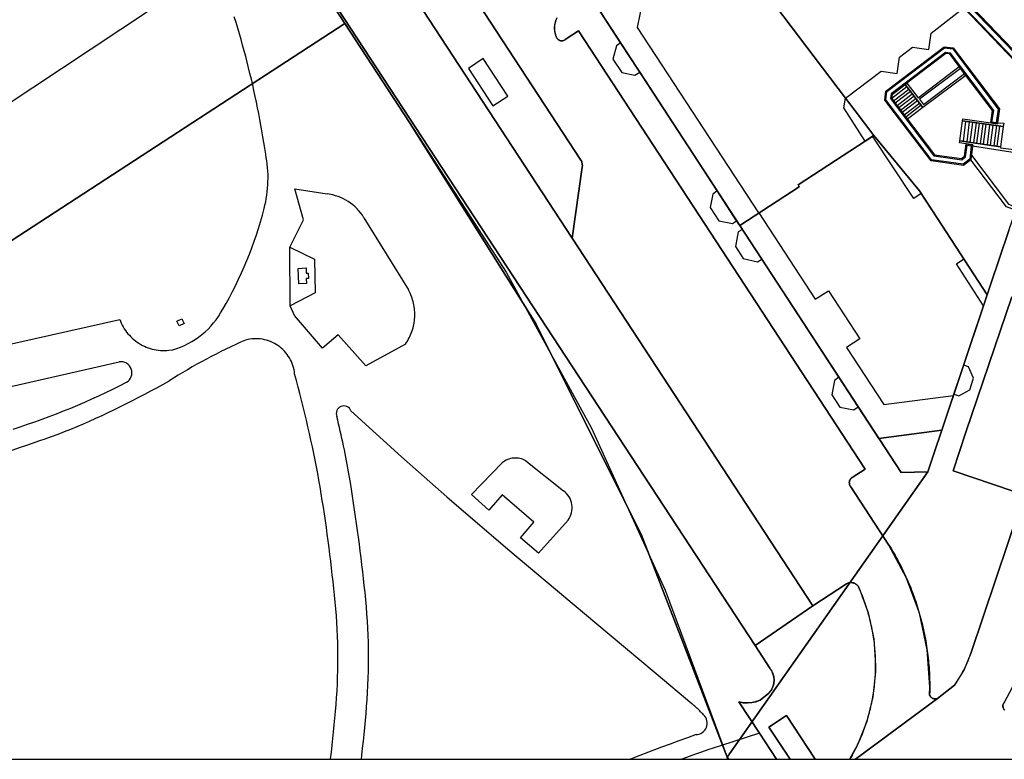
# Model space of a CAD drawing. Extents: x 2498999 to 2500119, y 1116244 to 1117327.
# Drawn here: x 2499440 to 2499530, y 1116244 to 1116311 of the extents above; entities that cross this region are included whole.
import ezdxf

# ---------------------------------------------------------------- set-up
doc = ezdxf.new("R2010")
doc.units = 0
doc.header["$MEASUREMENT"] = 0
for name, color, linetype in [('CAD_L_OBJEDIV_DETAIL', 71, 'CONTINUOUS'), ('L1', 252, 'CONTINUOUS'), ('L2', 252, 'CONTINUOUS'), ('L3', 252, 'CONTINUOUS'), ('L4', 63, 'CONTINUOUS'), ('L6', 252, 'CONTINUOUS')]:
    doc.layers.add(name, color=color, linetype=linetype)

# ---------------------------------------------------------------- blocks, each defined once
blk = doc.blocks.new('FMEBLOCK132')
at = {"layer": 'L4', "flags": 128}
blk.add_lwpolyline([(70.063907, -39.207885), (70.0685, -39.200115), (70.1615, -39.039115), (70.2525, -38.878115), (70.3425, -38.715115), (70.4305, -38.552115), (70.5155, -38.387115), (70.5995, -38.222115), (70.6825, -38.056115), (70.7625, -37.889115), (70.8415, -37.721115), (70.9185, -37.552115), (70.9935, -37.382115), (71.0665, -37.212115), (71.1375, -37.041115), (71.2075, -36.869115), (71.2745, -36.696115), (71.3405, -36.523115), (71.4045, -36.348115), (71.4665, -36.174115), (71.5265, -35.998115), (71.5845, -35.822115), (71.6405, -35.645115), (71.6955, -35.468115), (71.7475, -35.290115), (71.7985, -35.112115), (71.8465, -34.933115), (71.8935, -34.753115), (71.9385, -34.573115), (71.9805, -34.393115), (72.0215, -34.212115), (72.0605, -34.030115), (72.0975, -33.849115), (72.1325, -33.666115), (72.1655, -33.484115), (72.1965, -33.301115), (72.2245, -33.118115), (72.2525, -32.934115), (72.2765, -32.751115), (72.3005, -32.567115), (72.3205, -32.382115), (72.3405, -32.198115), (72.3575, -32.013115), (72.3725, -31.828115), (72.3855, -31.643115), (72.3965, -31.458115), (72.4055, -31.273115), (72.4085, -31.184115), (72.4095, -31.167115), (72.4145, -30.981115), (72.4175, -30.795115), (72.4185, -30.612115), (72.4175, -30.426115), (72.4145, -30.240115), (72.4095, -30.054115), (72.4025, -29.868115), (72.3935, -29.682115), (72.3825, -29.497115), (72.3695, -29.311115), (72.3545, -29.125115), (72.3375, -28.940115), (72.3185, -28.755115), (72.2975, -28.570115), (72.2745, -28.386115), (72.2495, -28.201115), (72.2225, -28.017115), (72.1935, -27.833115), (72.1625, -27.650115), (72.1295, -27.467115), (72.0945, -27.284115), (72.0585, -27.101115), (72.0195, -26.919115), (71.9785, -26.738115), (71.9365, -26.557115), (71.8915, -26.376115), (71.8445, -26.196115), (71.7965, -26.016115), (71.7465, -25.837115), (71.6935, -25.658115), (71.6395, -25.480115), (71.5835, -25.303115), (71.5255, -25.126115), (71.4655, -24.950115), (71.4035, -24.775115), (71.3395, -24.600115), (71.2745, -24.426115), (71.2065, -24.252115), (71.1375, -24.080115), (71.0665, -23.908115), (70.9925, -23.736115), (70.9175, -23.566115), (70.8985, -23.524115), (70.8905, -23.504115), (70.8745, -23.468115), (70.8555, -23.432115), (70.8355, -23.398115), (70.8135, -23.365115), (70.7905, -23.333115), (70.7645, -23.302115), (70.7385, -23.272115), (70.7105, -23.244115), (70.6805, -23.218115), (70.6495, -23.192115), (70.6175, -23.169115), (70.5845, -23.147115), (70.5505, -23.127115), (70.5145, -23.108115), (70.4785, -23.092115), (70.4415, -23.077115), (70.4045, -23.064115), (70.3655, -23.053115), (70.3275, -23.044115), (70.2875, -23.037115), (70.2485, -23.032115), (70.2085, -23.029115), (70.1685, -23.028115), (70.1295, -23.029115), (70.0895, -23.032115), (70.0505, -23.037115), (70.0105, -23.044115), (69.9725, -23.053115), (69.9335, -23.064115), (69.8965, -23.077115), (69.8595, -23.092115), (69.8225, -23.108115), (69.7875, -23.127115), (69.7595, -23.144115), (66.6685, -25.163115), (61.3785, -28.783115), (62.7285, -30.863115), (62.7295, -30.865115), (62.7655, -30.912115), (62.8005, -30.960115), (62.8335, -31.009115), (62.8655, -31.059115), (62.8945, -31.111115), (62.9225, -31.163115), (62.9485, -31.216115), (62.9725, -31.270115), (62.9955, -31.325115), (63.0155, -31.381115), (63.0345, -31.437115), (63.0515, -31.494115), (63.0665, -31.551115), (63.0795, -31.609115), (63.0905, -31.667115), (63.0995, -31.726115), (63.1065, -31.784115), (63.1115, -31.843115), (63.1145, -31.903115), (63.1155, -31.962115), (63.1145, -32.021115), (63.1115, -32.080115), (63.1065, -32.139115), (63.0995, -32.198115), (63.0905, -32.257115), (63.0795, -32.315115), (63.0665, -32.373115), (63.0515, -32.430115), (63.0345, -32.487115), (63.0155, -32.543115), (62.9955, -32.599115), (62.9725, -32.654115), (62.9485, -32.708115), (62.9225, -32.761115), (62.8945, -32.813115), (62.8655, -32.864115), (62.8335, -32.915115), (62.8005, -32.964115), (62.7655, -33.012115), (62.7295, -33.059115), (62.6915, -33.104115), (62.6525, -33.149115), (62.6485, -33.153115), (61.8385, -33.783115), (61.8125, -33.795115), (61.7435, -33.825115), (61.6735, -33.854115), (61.6025, -33.880115), (61.5315, -33.905115), (61.4595, -33.928115), (61.4475, -33.931115), (61.3995, -33.945115), (61.3265, -33.964115), (61.2525, -33.982115), (61.1785, -33.997115), (61.1045, -34.011115), (61.0295, -34.022115), (60.9545, -34.032115), (60.8795, -34.039115), (60.8035, -34.045115), (60.7285, -34.048115), (60.6525, -34.050115), (60.5775, -34.049115), (60.5015, -34.047115), (60.4265, -34.042115), (60.3505, -34.036115), (60.2755, -34.027115), (60.2005, -34.017115), (60.1265, -34.004115), (60.0515, -33.990115), (59.9785, -33.973115), (59.9045, -33.955115), (59.8985, -33.953115), (61.7785, -36.813115), (63.32889, -39.207885), (64.582661, -39.207885), (62.6485, -36.253115), (64.2585, -35.203115), (66.886327, -39.207885)], close=True, dxfattribs=at)

msp = doc.modelspace()

# ---------------------------------------------------------------- linework, layer by layer
at = {"layer": 'CAD_L_OBJEDIV_DETAIL', "flags": 128}
for points in [[(2499454.2518, 1116335.3244), (2499448.0714, 1116331.0744), (2499457.5516, 1116315.9547), (2499430.6501, 1116298.1053), (2499419.2896, 1116317.8151), (2499443.6111, 1116333.7545), (2499448.5316, 1116337.4343), (2499450.2215, 1116338.5844), (2499451.4917, 1116339.5644)], [(2499462.7718, 1116299.1751), (2499462.691, 1116299.7067), (2499462.6074, 1116300.2375), (2499462.5201, 1116300.7679), (2499462.4293, 1116301.2975), (2499462.3352, 1116301.8267), (2499462.2377, 1116302.3553), (2499462.1364, 1116302.8833), (2499462.0321, 1116303.4104), (2499461.9241, 1116303.9371), (2499461.8125, 1116304.4628), (2499461.6977, 1116304.9879), (2499461.5795, 1116305.5122), (2499461.4577, 1116306.0356), (2499461.3324, 1116306.5584), (2499461.2039, 1116307.0802), (2499461.0719, 1116307.6013), (2499460.9366, 1116308.1214), (2499460.7978, 1116308.6409), (2499460.6556, 1116309.1592), (2499460.5101, 1116309.6765), (2499460.3613, 1116310.1929), (2499460.2088, 1116310.7084), (2499460.0533, 1116311.2229), (2499459.8942, 1116311.7363)], [(2499462.6318, 1116294.1852), (2499462.7053, 1116294.4909), (2499462.7709, 1116294.7985), (2499462.8277, 1116295.1079), (2499462.8759, 1116295.4185), (2499462.9154, 1116295.7307), (2499462.9462, 1116296.0436), (2499462.9681, 1116296.3575), (2499462.9813, 1116296.6715), (2499462.9858, 1116296.986), (2499462.9816, 1116297.3006), (2499462.9683, 1116297.6147), (2499462.9464, 1116297.9285), (2499462.9159, 1116298.2415), (2499462.8766, 1116298.5535), (2499462.8284, 1116298.8643), (2499462.7718, 1116299.1751)], [(2499464.9718, 1116290.6654), (2499466.242, 1116293.1652), (2499465.452, 1116295.9851), (2499468.4022, 1116295.525)], [(2499471.7723, 1116293.3551), (2499471.6314, 1116293.5725), (2499471.4784, 1116293.7816), (2499471.3138, 1116293.9818), (2499471.1383, 1116294.1725), (2499470.952, 1116294.353), (2499470.7562, 1116294.5225), (2499470.5508, 1116294.6808), (2499470.3371, 1116294.8272), (2499470.1152, 1116294.9614), (2499469.886, 1116295.0829), (2499469.6506, 1116295.1912), (2499469.4094, 1116295.2859), (2499469.1633, 1116295.3672), (2499468.913, 1116295.4342), (2499468.4022, 1116295.525)], [(2499458.8314, 1116284.9653), (2499459.1434, 1116285.5071), (2499459.4455, 1116286.0542), (2499459.7382, 1116286.6063), (2499460.0208, 1116287.1637), (2499460.2939, 1116287.726), (2499460.5574, 1116288.2927), (2499460.8105, 1116288.864), (2499461.0538, 1116289.4395), (2499461.2868, 1116290.0195), (2499461.5099, 1116290.6032), (2499461.7226, 1116291.1909), (2499461.9251, 1116291.7822), (2499462.1172, 1116292.3768), (2499462.2988, 1116292.9747), (2499462.4699, 1116293.5759), (2499462.6318, 1116294.1852)], [(2499471.7723, 1116293.3551), (2499475.8423, 1116286.7451)], [(2499464.9718, 1116290.6654), (2499467.242, 1116289.5452), (2499467.2918, 1116286.4854), (2499465.0219, 1116285.2754), (2499464.9718, 1116290.6654)], [(2499475.5624, 1116281.7853), (2499475.6555, 1116281.9202), (2499475.7435, 1116282.0583), (2499475.8266, 1116282.1996), (2499475.9049, 1116282.3435), (2499475.9777, 1116282.4902), (2499476.0455, 1116282.6395), (2499476.1079, 1116282.7908), (2499476.1652, 1116282.9445), (2499476.2167, 1116283.1), (2499476.2628, 1116283.2572), (2499476.3033, 1116283.4157), (2499476.3383, 1116283.5759), (2499476.3676, 1116283.737), (2499476.3911, 1116283.8993), (2499476.409, 1116284.0621), (2499476.4212, 1116284.2255), (2499476.4274, 1116284.3892), (2499476.4279, 1116284.5531), (2499476.4228, 1116284.7168), (2499476.4116, 1116284.88), (2499476.3948, 1116285.0432), (2499476.3725, 1116285.2055), (2499476.3441, 1116285.3668), (2499476.3103, 1116285.527), (2499476.271, 1116285.686), (2499476.2258, 1116285.8434), (2499476.1753, 1116285.9992), (2499476.1192, 1116286.1533), (2499476.0577, 1116286.305), (2499475.9909, 1116286.4545), (2499475.8423, 1116286.7451)], [(2499454.2711, 1116281.2656), (2499454.629, 1116281.379), (2499454.9825, 1116281.5103), (2499455.329, 1116281.6591), (2499455.6673, 1116281.825), (2499455.9972, 1116282.0078), (2499456.3174, 1116282.2068), (2499456.6274, 1116282.4217), (2499456.9258, 1116282.6518), (2499457.2127, 1116282.8965), (2499457.4867, 1116283.1554), (2499457.7475, 1116283.4276), (2499457.9944, 1116283.7125), (2499458.2268, 1116284.0094), (2499458.444, 1116284.3177), (2499458.6452, 1116284.6364), (2499458.8314, 1116284.9653)], [(2499475.5624, 1116281.7853), (2499471.9321, 1116279.7755), (2499469.4121, 1116282.6254), (2499467.9719, 1116281.4053), (2499465.4119, 1116284.4053), (2499465.0219, 1116285.2754)], [(2499433.23, 1116275.4358), (2499433.8799, 1116280.5659), (2499449.4008, 1116284.0456)], [(2499449.4008, 1116284.0456), (2499449.4693, 1116283.8675), (2499449.5452, 1116283.6926), (2499449.629, 1116283.521), (2499449.7203, 1116283.3536), (2499449.8188, 1116283.1902), (2499449.9245, 1116283.0314), (2499450.0371, 1116282.8775), (2499450.1564, 1116282.7285), (2499450.2823, 1116282.585), (2499450.4143, 1116282.4474), (2499450.5524, 1116282.3157), (2499450.6961, 1116282.1902), (2499450.8451, 1116282.0712), (2499450.9993, 1116281.9587), (2499451.1586, 1116281.8535), (2499451.322, 1116281.7552), (2499451.4899, 1116281.6644), (2499451.6615, 1116281.5811), (2499451.8366, 1116281.5054), (2499452.0149, 1116281.4374), (2499452.1961, 1116281.3776), (2499452.3795, 1116281.3257), (2499452.5653, 1116281.2821), (2499452.7528, 1116281.2467), (2499452.9417, 1116281.2197), (2499453.1317, 1116281.2011), (2499453.3221, 1116281.1906), (2499453.5128, 1116281.189), (2499453.7035, 1116281.1955), (2499453.8937, 1116281.2106), (2499454.2711, 1116281.2656)], [(2499465.4218, 1116279.0555), (2499465.3973, 1116279.2478), (2499465.3626, 1116279.4387), (2499465.3177, 1116279.6271), (2499465.2627, 1116279.8131), (2499465.1975, 1116279.9956), (2499465.1226, 1116280.1742), (2499465.0381, 1116280.3488), (2499464.944, 1116280.5183), (2499464.8411, 1116280.6827), (2499464.7293, 1116280.8408), (2499464.6092, 1116280.9931), (2499464.4809, 1116281.1384), (2499464.3449, 1116281.2764), (2499464.2015, 1116281.4071), (2499464.0513, 1116281.5295), (2499463.8946, 1116281.6438), (2499463.7321, 1116281.7493), (2499463.5639, 1116281.8459), (2499463.3907, 1116281.9332), (2499463.2133, 1116282.011), (2499463.0317, 1116282.079), (2499462.8468, 1116282.137), (2499462.6589, 1116282.1847), (2499462.4687, 1116282.2222), (2499462.2768, 1116282.2494), (2499462.0838, 1116282.2662), (2499461.8899, 1116282.2725), (2499461.696, 1116282.2681), (2499461.5028, 1116282.2534), (2499461.3107, 1116282.228), (2499461.12, 1116282.1922), (2499460.9314, 1116282.1456)], [(2499460.9314, 1116282.1456), (2499460.4751, 1116281.9435), (2499460.0207, 1116281.7367), (2499459.5686, 1116281.5258), (2499459.1185, 1116281.3107), (2499458.6703, 1116281.0911), (2499458.2243, 1116280.8671), (2499457.7808, 1116280.6389), (2499457.3391, 1116280.4067), (2499456.9, 1116280.1699), (2499456.4629, 1116279.9289), (2499456.0282, 1116279.684), (2499455.596, 1116279.4346), (2499455.1661, 1116279.1813), (2499454.7389, 1116278.9235), (2499454.314, 1116278.6618), (2499453.8912, 1116278.3955)], [(2499436.31, 1116277.2057), (2499449.3609, 1116280.1557)], [(2499450.0208, 1116278.2857), (2499450.1629, 1116278.386), (2499450.286, 1116278.5092), (2499450.3859, 1116278.6519), (2499450.46, 1116278.8096), (2499450.5056, 1116278.9777), (2499450.5219, 1116279.1511), (2499450.5079, 1116279.3247), (2499450.4644, 1116279.4933), (2499450.3924, 1116279.6518), (2499450.2944, 1116279.7957), (2499450.1729, 1116279.9208), (2499450.0318, 1116280.023), (2499449.8753, 1116280.0991), (2499449.7082, 1116280.1475), (2499449.3609, 1116280.1557)], [(2499467.6516, 1116269.3157), (2499467.5363, 1116269.9296), (2499467.4183, 1116270.5431), (2499467.2968, 1116271.1557), (2499467.172, 1116271.7678), (2499467.0439, 1116272.3791), (2499466.9128, 1116272.9899), (2499466.7782, 1116273.6001), (2499466.6404, 1116274.2092), (2499466.4993, 1116274.8178), (2499466.3552, 1116275.4255), (2499466.2076, 1116276.0325), (2499466.0567, 1116276.6388), (2499465.9028, 1116277.244), (2499465.7454, 1116277.8487), (2499465.585, 1116278.4522), (2499465.4218, 1116279.0555)], [(2499439.6303, 1116273.996), (2499440.2986, 1116274.2132), (2499440.9652, 1116274.4371), (2499441.6296, 1116274.6683), (2499442.2915, 1116274.906), (2499442.9509, 1116275.1507), (2499443.6078, 1116275.4024), (2499444.2621, 1116275.6606), (2499444.9135, 1116275.9256), (2499445.5623, 1116276.1975), (2499446.2084, 1116276.476), (2499446.8514, 1116276.7611), (2499447.4914, 1116277.0529), (2499448.1282, 1116277.3511), (2499448.7621, 1116277.6561), (2499449.3928, 1116277.9676), (2499450.0208, 1116278.2857)], [(2499444.9305, 1116273.9859), (2499445.5029, 1116274.232), (2499446.075, 1116274.482), (2499446.6452, 1116274.7361), (2499447.2136, 1116274.994), (2499447.7801, 1116275.2562), (2499448.345, 1116275.5219), (2499448.9078, 1116275.7916), (2499449.4689, 1116276.0652), (2499450.028, 1116276.343), (2499450.5852, 1116276.6242), (2499451.1403, 1116276.9097), (2499451.6935, 1116277.1988), (2499452.2449, 1116277.4917), (2499452.794, 1116277.7886), (2499453.3411, 1116278.0891), (2499453.8912, 1116278.3955)], [(2499470.5821, 1116275.6755), (2499470.518, 1116275.7979), (2499470.4314, 1116275.9057), (2499470.3256, 1116275.9944), (2499470.2043, 1116276.0606), (2499470.0725, 1116276.102), (2499469.9352, 1116276.1164), (2499469.7978, 1116276.1039), (2499469.6653, 1116276.0648), (2499469.5431, 1116276.0003), (2499469.436, 1116275.9134), (2499469.3477, 1116275.807), (2499469.2823, 1116275.6852), (2499469.2418, 1116275.5533), (2499469.2278, 1116275.416), (2499469.2411, 1116275.2786), (2499469.2818, 1116275.1456)], [(2499470.422, 1116269.7357), (2499470.3629, 1116270.0761), (2499470.3021, 1116270.416), (2499470.2395, 1116270.7556), (2499470.1754, 1116271.0951), (2499470.1098, 1116271.4343), (2499470.0425, 1116271.7731), (2499469.9738, 1116272.1116), (2499469.9033, 1116272.4497), (2499469.8313, 1116272.7875), (2499469.7577, 1116273.1251), (2499469.6825, 1116273.4623), (2499469.6057, 1116273.7989), (2499469.5275, 1116274.1354), (2499469.4476, 1116274.4716), (2499469.3659, 1116274.8071), (2499469.2818, 1116275.1456)], [(2499470.5821, 1116275.6755), (2499475.2221, 1116271.4455), (2499479.3624, 1116267.8056), (2499484.9525, 1116263.0057), (2499492.9029, 1116256.3258), (2499498.5332, 1116251.6257), (2499501.7835, 1116248.8858)], [(2499435.4599, 1116270.7961), (2499436.0587, 1116270.9742), (2499436.6562, 1116271.1551), (2499437.253, 1116271.3388), (2499437.8486, 1116271.5252), (2499438.4432, 1116271.7147), (2499439.0373, 1116271.9068), (2499439.6303, 1116272.1019), (2499440.2224, 1116272.2998), (2499440.8134, 1116272.5003), (2499441.4037, 1116272.7038), (2499441.9928, 1116272.9101), (2499442.5809, 1116273.1191), (2499443.1681, 1116273.3308), (2499443.7545, 1116273.5454), (2499444.3396, 1116273.7628), (2499444.9305, 1116273.9859)], [(2499486.0928, 1116264.0457), (2499487.3327, 1116265.4855), (2499484.4426, 1116267.9756), (2499483.2024, 1116266.5656), (2499481.6325, 1116268.0157), (2499484.4127, 1116270.9055)], [(2499486.6028, 1116271.0954), (2499486.4724, 1116271.1623), (2499486.338, 1116271.2188), (2499486.1997, 1116271.2654), (2499486.0584, 1116271.3015), (2499485.9147, 1116271.3271), (2499485.7696, 1116271.3415), (2499485.6236, 1116271.3455), (2499485.4779, 1116271.3383), (2499485.333, 1116271.3201), (2499485.1901, 1116271.2913), (2499485.0497, 1116271.2519), (2499484.9126, 1116271.2021), (2499484.7794, 1116271.142), (2499484.6511, 1116271.0724), (2499484.4127, 1116270.9055)], [(2499486.6028, 1116271.0954), (2499490.053, 1116268.3555)], [(2499471.7919, 1116259.676), (2499471.7251, 1116260.3069), (2499471.6554, 1116260.9377), (2499471.5835, 1116261.5681), (2499471.509, 1116262.1984), (2499471.432, 1116262.8282), (2499471.3526, 1116263.4577), (2499471.2707, 1116264.0871), (2499471.1864, 1116264.7162), (2499471.0993, 1116265.3446), (2499471.0101, 1116265.9729), (2499470.9184, 1116266.6009), (2499470.8241, 1116267.2283), (2499470.7272, 1116267.8556), (2499470.6281, 1116268.4824), (2499470.5265, 1116269.1089), (2499470.422, 1116269.7357)], [(2499469.0018, 1116259.4059), (2499468.9368, 1116260.0275), (2499468.8695, 1116260.6487), (2499468.7997, 1116261.2697), (2499468.727, 1116261.8907), (2499468.6521, 1116262.5108), (2499468.5743, 1116263.1311), (2499468.4937, 1116263.7506), (2499468.4108, 1116264.3702), (2499468.3252, 1116264.9893), (2499468.2367, 1116265.6079), (2499468.1459, 1116266.2261), (2499468.0523, 1116266.844), (2499467.9561, 1116267.4614), (2499467.8574, 1116268.0786), (2499467.7561, 1116268.6954), (2499467.6516, 1116269.3157)], [(2499490.463, 1116265.6557), (2499490.5647, 1116265.8142), (2499490.6513, 1116265.9819), (2499490.7215, 1116266.1572), (2499490.7741, 1116266.3385), (2499490.8093, 1116266.5238), (2499490.8263, 1116266.7117), (2499490.8251, 1116266.9005), (2499490.8058, 1116267.0882), (2499490.7685, 1116267.2733), (2499490.7136, 1116267.4537), (2499490.6417, 1116267.6284), (2499490.5532, 1116267.7951), (2499490.4491, 1116267.9525), (2499490.3301, 1116268.0989), (2499490.1978, 1116268.2335), (2499490.053, 1116268.3555)], [(2499490.463, 1116265.6557), (2499487.7526, 1116262.6257), (2499486.0928, 1116264.0457)], [(2499472.0616, 1116249.236), (2499472.1026, 1116249.8884), (2499472.1354, 1116250.5413), (2499472.1609, 1116251.1944), (2499472.1784, 1116251.8476), (2499472.1884, 1116252.5009), (2499472.1905, 1116253.1547), (2499472.1854, 1116253.8083), (2499472.1721, 1116254.4616), (2499472.1516, 1116255.1149), (2499472.1232, 1116255.768), (2499472.0871, 1116256.4203), (2499472.0433, 1116257.0725), (2499471.9921, 1116257.7242), (2499471.9332, 1116258.3749), (2499471.8664, 1116259.0252), (2499471.7919, 1116259.676)], [(2499469.2615, 1116249.396), (2499469.3011, 1116250.0216), (2499469.3337, 1116250.6475), (2499469.3586, 1116251.2738), (2499469.3761, 1116251.9003), (2499469.3861, 1116252.5271), (2499469.3884, 1116253.1538), (2499469.3835, 1116253.7803), (2499469.3709, 1116254.4071), (2499469.3509, 1116255.0334), (2499469.3235, 1116255.6597), (2499469.2884, 1116256.2854), (2499469.246, 1116256.9107), (2499469.1962, 1116257.5354), (2499469.1387, 1116258.1595), (2499469.0737, 1116258.7831), (2499469.0018, 1116259.4059)], [(2499468.7137, 1116243.7612), (2499468.7194, 1116243.808), (2499468.7916, 1116244.427), (2499468.8607, 1116245.0464), (2499468.9268, 1116245.6659), (2499468.9899, 1116246.2857), (2499469.05, 1116246.906), (2499469.1073, 1116247.5265), (2499469.1616, 1116248.1472), (2499469.2128, 1116248.7683), (2499469.2615, 1116249.396)], [(2499471.5317, 1116243.7612), (2499471.5751, 1116244.1339), (2499471.6463, 1116244.7705), (2499471.7145, 1116245.407), (2499471.7797, 1116246.044), (2499471.8418, 1116246.6813), (2499471.9012, 1116247.319), (2499471.9578, 1116247.9566), (2499472.0111, 1116248.5946), (2499472.0616, 1116249.236)], [(2499502.8533, 1116247.8457), (2499502.7912, 1116247.9149), (2499502.7276, 1116247.9836), (2499502.6638, 1116248.0516), (2499502.5993, 1116248.1191), (2499502.5343, 1116248.1859), (2499502.4689, 1116248.2525), (2499502.4028, 1116248.3184), (2499502.3362, 1116248.3836), (2499502.2689, 1116248.4483), (2499502.2012, 1116248.5126), (2499502.1329, 1116248.5761), (2499502.0643, 1116248.6392), (2499501.9949, 1116248.7019), (2499501.925, 1116248.7638), (2499501.7835, 1116248.8858)], [(2499502.1934, 1116246.0258), (2499502.3234, 1116246.0374), (2499502.475, 1116246.0721), (2499502.6198, 1116246.1292), (2499502.7544, 1116246.2069), (2499502.8759, 1116246.304), (2499502.9816, 1116246.4181), (2499503.0689, 1116246.5466), (2499503.1362, 1116246.6868), (2499503.1818, 1116246.8356), (2499503.2047, 1116246.9893), (2499503.2042, 1116247.1448), (2499503.1809, 1116247.2985), (2499503.1346, 1116247.4469), (2499503.0666, 1116247.5868), (2499502.9788, 1116247.7151), (2499502.8533, 1116247.8457)], [(2499509.5439, 1116243.7612), (2499507.9936, 1116246.1559), (2499504.4094, 1116245.003), (2499503.8345, 1116244.8153), (2499503.2612, 1116244.623), (2499502.6896, 1116244.4256), (2499502.1198, 1116244.2235), (2499501.5517, 1116244.0162), (2499500.9855, 1116243.8044), (2499500.873, 1116243.7612)], [(2499502.1934, 1116246.0258), (2499501.3985, 1116245.7394), (2499500.6043, 1116245.4496), (2499499.8117, 1116245.1567), (2499499.02, 1116244.8603), (2499498.2297, 1116244.5607), (2499497.4406, 1116244.2578), (2499496.6529, 1116243.9516), (2499496.169, 1116243.7612)]]:
    msp.add_lwpolyline(points, dxfattribs=at)
at = {"layer": 'L1', "flags": 128}
for points in [[(2499507.9343, 1116293.7848), (2499496.8239, 1116310.7746), (2499497.3739, 1116313.4744), (2499496.814, 1116314.3345)], [(2499533.3658, 1116305.6044), (2499533.4357, 1116305.6743), (2499526.8456, 1116312.5543), (2499527.2055, 1116312.7443), (2499533.7258, 1116305.9744), (2499533.7959, 1116306.0442), (2499527.2256, 1116312.8742), (2499526.6954, 1116312.5643), (2499533.3658, 1116305.6044)], [(2499526.6752, 1116298.1445), (2499523.705, 1116298.5545), (2499519.4651, 1116304.1144), (2499519.575, 1116304.9544), (2499524.8952, 1116309.0142), (2499525.7454, 1116308.9043), (2499529.9655, 1116303.3244), (2499529.7892, 1116302.044), (2499529.7755, 1116301.9444), (2499529.1755, 1116302.0345), (2499529.3355, 1116303.1644), (2499526.4152, 1116307.024), (2499526.2944, 1116307.1837), (2499525.4154, 1116308.3444), (2499525.0654, 1116308.3844), (2499521.4961, 1116305.6632), (2499521.3374, 1116305.5413), (2499520.1349, 1116304.6243), (2499520.0951, 1116304.2844), (2499524.0353, 1116299.1145), (2499526.5052, 1116298.7745), (2499526.7853, 1116298.9845), (2499526.9152, 1116300.1145), (2499527.5053, 1116300.0345), (2499527.5065, 1116299.8942), (2499527.3453, 1116298.6644), (2499526.6752, 1116298.1445)], [(2499526.6454, 1116298.2446), (2499523.7552, 1116298.6446), (2499519.5649, 1116304.1444), (2499519.6651, 1116304.9044), (2499524.9252, 1116308.9143), (2499525.6953, 1116308.8142), (2499529.8654, 1116303.2944), (2499529.6854, 1116302.0543), (2499529.2854, 1116302.1144), (2499529.4456, 1116303.1845), (2499525.4755, 1116308.4342), (2499525.0354, 1116308.4943), (2499520.045, 1116304.6844), (2499519.985, 1116304.2543), (2499523.9752, 1116299.0246), (2499526.5353, 1116298.6644), (2499526.8752, 1116298.9345), (2499527.0053, 1116300.0046), (2499527.3954, 1116299.9445), (2499527.2554, 1116298.7144), (2499526.6454, 1116298.2446)], [(2499526.6454, 1116298.2446), (2499523.7552, 1116298.6446), (2499519.5649, 1116304.1444), (2499519.6651, 1116304.9044), (2499524.9252, 1116308.9143), (2499525.6953, 1116308.8142), (2499529.8654, 1116303.2944), (2499529.6854, 1116302.0543), (2499529.2854, 1116302.1144), (2499529.4456, 1116303.1845), (2499525.4755, 1116308.4342), (2499525.0354, 1116308.4943), (2499520.045, 1116304.6844), (2499519.985, 1116304.2543), (2499523.9752, 1116299.0246), (2499526.5353, 1116298.6644), (2499526.8752, 1116298.9345), (2499527.0053, 1116300.0046), (2499527.3954, 1116299.9445), (2499527.2554, 1116298.7144), (2499526.6454, 1116298.2446)], [(2499522.9652, 1116303.4343), (2499521.3374, 1116305.5413), (2499521.4961, 1116305.6632), (2499522.515, 1116304.3444), (2499526.2944, 1116307.1837), (2499526.4152, 1116307.024), (2499522.6352, 1116304.1945), (2499523.0052, 1116303.7144), (2499526.7754, 1116306.5443), (2499526.8953, 1116306.3844), (2499522.9652, 1116303.4343)], [(2499521.555, 1116302.3745), (2499520.0951, 1116304.2844), (2499520.1349, 1116304.6243), (2499521.335, 1116305.5444), (2499522.9652, 1116303.4343), (2499521.555, 1116302.3745)], [(2499521.4952, 1116305.3344), (2499520.1051, 1116304.2743)], [(2499520.2651, 1116304.0543), (2499521.6652, 1116305.1244)], [(2499521.8251, 1116304.9144), (2499520.435, 1116303.8443)], [(2499520.595, 1116303.6343), (2499521.9851, 1116304.7044)], [(2499522.1551, 1116304.4944), (2499520.7549, 1116303.4245)], [(2499520.9149, 1116303.2145), (2499522.315, 1116304.2743)], [(2499522.4752, 1116304.0643), (2499521.0752, 1116302.9945)], [(2499521.2351, 1116302.7845), (2499522.6352, 1116303.8543)], [(2499522.8052, 1116303.6443), (2499521.4051, 1116302.5745)], [(2499530.0754, 1116299.8543), (2499526.3553, 1116300.3946), (2499526.5853, 1116302.2145), (2499530.3255, 1116301.6943), (2499530.0754, 1116299.8543)], [(2499530.3255, 1116301.6943), (2499526.5853, 1116302.2145), (2499526.6054, 1116302.4045), (2499529.1755, 1116302.0345), (2499529.7755, 1116301.9444), (2499529.7892, 1116302.044), (2499530.3656, 1116302.0045), (2499530.3255, 1116301.6943)], [(2499526.6654, 1116300.3544), (2499526.8953, 1116302.1744)], [(2499527.2054, 1116302.1244), (2499526.9753, 1116300.3043)], [(2499527.2853, 1116300.2643), (2499527.5254, 1116302.0843)], [(2499527.8355, 1116302.0443), (2499527.5954, 1116300.2145)], [(2499527.9053, 1116300.1744), (2499528.1454, 1116301.9945)], [(2499528.4555, 1116301.9544), (2499528.2155, 1116300.1244)], [(2499528.5254, 1116300.0843), (2499528.7655, 1116301.9144)], [(2499529.0754, 1116301.8643), (2499528.8355, 1116300.0345)], [(2499529.1455, 1116299.9945), (2499529.3956, 1116301.8245)], [(2499529.7054, 1116301.7845), (2499529.4554, 1116299.9444)], [(2499529.7655, 1116299.9043), (2499530.0156, 1116301.7344)], [(2499531.5255, 1116294.0145), (2499530.6156, 1116294.3344), (2499527.3453, 1116298.6644), (2499527.4054, 1116299.0844), (2499530.7956, 1116294.5845), (2499531.3455, 1116294.3945), (2499532.9157, 1116298.6843), (2499532.5656, 1116299.1244), (2499527.5065, 1116299.8942), (2499527.5254, 1116300.0345), (2499526.9152, 1116300.1145), (2499526.3252, 1116300.1946), (2499526.3553, 1116300.3946), (2499530.0754, 1116299.8543), (2499530.0654, 1116299.7544), (2499532.7257, 1116299.4045), (2499533.2556, 1116298.7344), (2499533.0356, 1116298.2545), (2499531.5255, 1116294.0145)], [(2499527.5065, 1116299.8942), (2499527.5053, 1116300.0345), (2499526.9152, 1116300.1145), (2499527.5254, 1116300.0345), (2499527.5065, 1116299.8942)], [(2499507.9343, 1116293.7848), (2499513.0944, 1116285.8849), (2499514.3046, 1116286.6649), (2499517.1845, 1116282.2649), (2499515.9744, 1116281.475), (2499519.3946, 1116276.245), (2499525.765, 1116277.065)], [(2499465.8018, 1116287.2954), (2499465.7518, 1116288.6954), (2499466.4718, 1116288.7552), (2499466.4818, 1116288.2754), (2499466.6718, 1116288.2754), (2499466.6818, 1116287.7953), (2499466.4918, 1116287.7953), (2499466.5018, 1116287.3154), (2499465.8018, 1116287.2954)], [(2499454.8512, 1116283.4455), (2499454.6412, 1116283.8655), (2499455.0913, 1116284.0855), (2499455.3013, 1116283.6755), (2499454.8512, 1116283.4455)]]:
    msp.add_lwpolyline(points, dxfattribs=at)
at = {"layer": 'L2', "flags": 128}
for points in [[(2499505.904, 1116293.075), (2499506.184, 1116292.645), (2499511.635, 1116296.195), (2499511.525, 1116296.365), (2499517.665, 1116300.374), (2499515.705, 1116303.405), (2499515.875, 1116304.304), (2499504.474, 1116319.354), (2499493.464, 1116312.145), (2499495.274, 1116309.365), (2499494.894, 1116309.095), (2499494.574, 1116307.875), (2499495.394, 1116306.645), (2499496.574, 1116306.414), (2499497.024, 1116306.685), (2499504.114, 1116295.815), (2499503.714, 1116295.515), (2499503.464, 1116294.285), (2499504.284, 1116293.075), (2499505.514, 1116292.835)], [(2499517.035, 1116276.025), (2499518.924, 1116273.135), (2499524.705, 1116273.895), (2499525.815, 1116277.205), (2499526.255, 1116277.055), (2499527.265, 1116277.595), (2499527.605, 1116278.655), (2499527.145, 1116279.695), (2499526.695, 1116279.845), (2499528.525, 1116285.295), (2499526.045, 1116289.135), (2499526.714, 1116289.574), (2499522.795, 1116295.575), (2499522.125, 1116295.124), (2499518.345, 1116300.815), (2499517.665, 1116300.374), (2499511.525, 1116296.365), (2499511.635, 1116296.195), (2499506.184, 1116292.645), (2499506.433, 1116292.263), (2499506.054, 1116292.045), (2499505.804, 1116290.715), (2499506.514, 1116289.605), (2499507.814, 1116289.325), (2499508.202, 1116289.553), (2499515.262, 1116278.743), (2499514.864, 1116278.455), (2499514.614, 1116277.125), (2499515.364, 1116275.995), (2499516.635, 1116275.765)]]:
    msp.add_lwpolyline(points, close=True, dxfattribs=at)
msp.add_lwpolyline([(2499504.474, 1116319.354), (2499515.875, 1116304.304), (2499519.125, 1116306.764), (2499520.615, 1116306.564), (2499520.815, 1116308.054), (2499522.015, 1116308.954), (2499523.505, 1116308.764), (2499523.715, 1116310.244), (2499527.166, 1116312.934)], dxfattribs=at)
at = {"layer": 'L3', "flags": 128}
msp.add_lwpolyline([(2499484.943, 1116304.4848), (2499482.683, 1116307.9448), (2499481.343, 1116307.0146), (2499483.5729, 1116303.5949)], close=True, dxfattribs=at)
at = {"layer": 'L4', "flags": 128}
for points in [[(2499445.355, 1116348.964), (2499470.032, 1116311.145), (2499475.953, 1116302.085), (2499484.784, 1116288.38), (2499492.599, 1116274.071), (2499499.357, 1116259.234), (2499505.023, 1116243.946), (2499505.072, 1116243.7612), (2499509.5444, 1116243.7612), (2499507.994, 1116246.156), (2499506.114, 1116249.016), (2499506.499, 1116248.941), (2499506.89, 1116248.92), (2499507.281, 1116248.952), (2499507.663, 1116249.038), (2499508.054, 1116249.186), (2499508.864, 1116249.816), (2499509.027, 1116250.021), (2499509.158, 1116250.247), (2499509.253, 1116250.491), (2499509.311, 1116250.746), (2499509.331, 1116251.007), (2499509.306, 1116251.303), (2499509.231, 1116251.59), (2499509.11, 1116251.86), (2499508.944, 1116252.106), (2499507.594, 1116254.186), (2499445.433, 1116349.013)], [(2499445.433, 1116349.013), (2499507.594, 1116254.186), (2499512.884, 1116257.806), (2499490.833, 1116291.485), (2499471.753, 1116320.665)], [(2499471.753, 1116320.665), (2499490.833, 1116291.485), (2499491.763, 1116297.975), (2499491.764, 1116297.979), (2499491.769, 1116298.024), (2499491.772, 1116298.069), (2499491.773, 1116298.115), (2499491.772, 1116298.161), (2499491.769, 1116298.206), (2499491.764, 1116298.251), (2499491.757, 1116298.296), (2499491.748, 1116298.341), (2499491.737, 1116298.385), (2499491.724, 1116298.429), (2499491.709, 1116298.472), (2499491.692, 1116298.514), (2499491.674, 1116298.556), (2499491.653, 1116298.596), (2499491.644, 1116298.615), (2499476.183, 1116322.244)], [(2499476.183, 1116322.244), (2499491.644, 1116298.615), (2499491.715, 1116298.456), (2499491.759, 1116298.288), (2499491.773, 1116298.115), (2499491.763, 1116297.975), (2499490.833, 1116291.485), (2499512.884, 1116257.806), (2499515.975, 1116259.825), (2499516.097, 1116259.886), (2499516.228, 1116259.924), (2499516.364, 1116259.94), (2499516.5, 1116259.931), (2499516.633, 1116259.9), (2499516.758, 1116259.845), (2499516.872, 1116259.77), (2499516.971, 1116259.676), (2499517.053, 1116259.567), (2499517.114, 1116259.445), (2499517.953, 1116257.162), (2499518.463, 1116254.783), (2499518.634, 1116252.357), (2499518.624, 1116251.785), (2499518.379, 1116249.481), (2499517.826, 1116247.23), (2499516.975, 1116245.075), (2499516.2378, 1116243.7612), (2499516.7958, 1116243.7612), (2499524.295, 1116249.316), (2499524.2, 1116249.292), (2499524.103, 1116249.285), (2499524.005, 1116249.294), (2499523.911, 1116249.32), (2499523.822, 1116249.362), (2499523.742, 1116249.418), (2499523.673, 1116249.487), (2499523.617, 1116249.567), (2499523.575, 1116249.656), (2499523.585, 1116250.388), (2499523.346, 1116253.799), (2499522.634, 1116257.144), (2499521.462, 1116260.357), (2499519.854, 1116263.375), (2499516.364, 1116268.705), (2499516.314, 1116268.771), (2499516.274, 1116268.844), (2499516.245, 1116268.922), (2499516.228, 1116269.003), (2499516.222, 1116269.086), (2499516.23, 1116269.179), (2499516.252, 1116269.27), (2499516.289, 1116269.357), (2499516.339, 1116269.436), (2499516.401, 1116269.506), (2499516.474, 1116269.565), (2499517.675, 1116270.335), (2499491.424, 1116310.475), (2499490.203, 1116309.665), (2499490.131, 1116309.617), (2499490.053, 1116309.581), (2499489.969, 1116309.559), (2499489.883, 1116309.551), (2499489.797, 1116309.557), (2499489.713, 1116309.578), (2499489.633, 1116309.613), (2499489.561, 1116309.66), (2499489.497, 1116309.719), (2499489.445, 1116309.788), (2499489.404, 1116309.864), (2499489.302, 1116310.137), (2499489.24, 1116310.422), (2499489.219, 1116310.713), (2499489.247, 1116311.053), (2499489.332, 1116311.383), (2499489.47, 1116311.695)], [(2499530.816, 1116292.175), (2499529.155, 1116287.195), (2499528.855, 1116286.295), (2499528.525, 1116285.295), (2499524.705, 1116273.895), (2499518.924, 1116273.135), (2499517.035, 1116276.025), (2499515.262, 1116278.743), (2499508.201, 1116289.553), (2499506.432, 1116292.263), (2499506.184, 1116292.645), (2499505.904, 1116293.075), (2499504.114, 1116295.815), (2499497.024, 1116306.685), (2499495.274, 1116309.365), (2499493.464, 1116312.145)], [(2499489.387, 1116311.524), (2499489.362, 1116311.464), (2499489.339, 1116311.404), (2499489.319, 1116311.344), (2499489.3, 1116311.282), (2499489.283, 1116311.221), (2499489.268, 1116311.158), (2499489.255, 1116311.095), (2499489.244, 1116311.032), (2499489.235, 1116310.969), (2499489.228, 1116310.905), (2499489.223, 1116310.841), (2499489.22, 1116310.777), (2499489.219, 1116310.713), (2499489.22, 1116310.649), (2499489.223, 1116310.585), (2499489.228, 1116310.521), (2499489.235, 1116310.457), (2499489.244, 1116310.394), (2499489.255, 1116310.331), (2499489.268, 1116310.268), (2499489.283, 1116310.206), (2499489.3, 1116310.144), (2499489.319, 1116310.082), (2499489.339, 1116310.022), (2499489.362, 1116309.962), (2499489.387, 1116309.903), (2499489.404, 1116309.864), (2499489.411, 1116309.847), (2499489.426, 1116309.818), (2499489.443, 1116309.79), (2499489.461, 1116309.763), (2499489.481, 1116309.737), (2499489.502, 1116309.713), (2499489.525, 1116309.69), (2499489.55, 1116309.669), (2499489.575, 1116309.649), (2499489.602, 1116309.631), (2499489.63, 1116309.614), (2499489.659, 1116309.599), (2499489.689, 1116309.586), (2499489.719, 1116309.575), (2499489.751, 1116309.566), (2499489.782, 1116309.559), (2499489.814, 1116309.554), (2499489.847, 1116309.551), (2499489.879, 1116309.55), (2499489.911, 1116309.551), (2499489.944, 1116309.554), (2499489.976, 1116309.559), (2499490.008, 1116309.566), (2499490.039, 1116309.575), (2499490.069, 1116309.586), (2499490.099, 1116309.599), (2499490.128, 1116309.614), (2499490.156, 1116309.631), (2499490.183, 1116309.649), (2499490.203, 1116309.665), (2499491.424, 1116310.475), (2499517.675, 1116270.335), (2499516.474, 1116269.565), (2499516.446, 1116269.545), (2499516.42, 1116269.523), (2499516.395, 1116269.5), (2499516.372, 1116269.475), (2499516.35, 1116269.449), (2499516.329, 1116269.422), (2499516.31, 1116269.394), (2499516.293, 1116269.364), (2499516.277, 1116269.334), (2499516.264, 1116269.303), (2499516.252, 1116269.27), (2499516.242, 1116269.238), (2499516.234, 1116269.205), (2499516.228, 1116269.171), (2499516.224, 1116269.137), (2499516.222, 1116269.103), (2499516.222, 1116269.086), (2499516.222, 1116269.069), (2499516.224, 1116269.035), (2499516.228, 1116269.001), (2499516.234, 1116268.967), (2499516.242, 1116268.934), (2499516.252, 1116268.902), (2499516.264, 1116268.87), (2499516.277, 1116268.838), (2499516.293, 1116268.808), (2499516.31, 1116268.778), (2499516.329, 1116268.75), (2499516.35, 1116268.723), (2499516.364, 1116268.705), (2499519.854, 1116263.375), (2499519.958, 1116263.209), (2499520.073, 1116263.02), (2499520.186, 1116262.83), (2499520.298, 1116262.639), (2499520.408, 1116262.447), (2499520.516, 1116262.254), (2499520.622, 1116262.06), (2499520.727, 1116261.865), (2499520.83, 1116261.67), (2499520.931, 1116261.473), (2499521.03, 1116261.275), (2499521.128, 1116261.076), (2499521.223, 1116260.877), (2499521.317, 1116260.677), (2499521.409, 1116260.476), (2499521.5, 1116260.274), (2499521.588, 1116260.071), (2499521.675, 1116259.867), (2499521.76, 1116259.663), (2499521.843, 1116259.458), (2499521.924, 1116259.252), (2499522.003, 1116259.045), (2499522.08, 1116258.838), (2499522.156, 1116258.63), (2499522.229, 1116258.422), (2499522.301, 1116258.212), (2499522.371, 1116258.002), (2499522.438, 1116257.792), (2499522.505, 1116257.581), (2499522.569, 1116257.369), (2499522.631, 1116257.156), (2499522.691, 1116256.944), (2499522.749, 1116256.73), (2499522.806, 1116256.517), (2499522.86, 1116256.302), (2499522.913, 1116256.087), (2499522.963, 1116255.872), (2499523.012, 1116255.656), (2499523.058, 1116255.44), (2499523.103, 1116255.223), (2499523.146, 1116255.006), (2499523.187, 1116254.789), (2499523.225, 1116254.571), (2499523.262, 1116254.352), (2499523.297, 1116254.134), (2499523.33, 1116253.915), (2499523.361, 1116253.696), (2499523.39, 1116253.477), (2499523.417, 1116253.257), (2499523.442, 1116253.038), (2499523.465, 1116252.817), (2499523.486, 1116252.597), (2499523.505, 1116252.377), (2499523.522, 1116252.156), (2499523.536, 1116251.936), (2499523.55, 1116251.715), (2499523.561, 1116251.494), (2499523.569, 1116251.273), (2499523.576, 1116251.052), (2499523.582, 1116250.83), (2499523.585, 1116250.609), (2499523.585, 1116250.388), (2499523.585, 1116250.166), (2499523.582, 1116249.945), (2499523.576, 1116249.724), (2499523.575, 1116249.656), (2499523.582, 1116249.637), (2499523.596, 1116249.606), (2499523.611, 1116249.576), (2499523.629, 1116249.547), (2499523.648, 1116249.519), (2499523.669, 1116249.492), (2499523.691, 1116249.466), (2499523.715, 1116249.442), (2499523.74, 1116249.419), (2499523.767, 1116249.398), (2499523.795, 1116249.378), (2499523.824, 1116249.36), (2499523.854, 1116249.344), (2499523.884, 1116249.33), (2499523.916, 1116249.318), (2499523.949, 1116249.307), (2499523.981, 1116249.298), (2499524.015, 1116249.292), (2499524.049, 1116249.287), (2499524.082, 1116249.285), (2499524.116, 1116249.284), (2499524.15, 1116249.286), (2499524.184, 1116249.289), (2499524.218, 1116249.295), (2499524.251, 1116249.302), (2499524.284, 1116249.312), (2499524.295, 1116249.316), (2499525.845, 1116250.546), (2499525.848, 1116250.55), (2499525.933, 1116250.669), (2499526.017, 1116250.79), (2499526.1, 1116250.912), (2499526.18, 1116251.035), (2499526.259, 1116251.158), (2499526.336, 1116251.283), (2499526.412, 1116251.409), (2499526.486, 1116251.536), (2499526.558, 1116251.664), (2499526.628, 1116251.793), (2499526.696, 1116251.923), (2499526.763, 1116252.054), (2499526.828, 1116252.186), (2499526.891, 1116252.319), (2499526.952, 1116252.452), (2499527.012, 1116252.587), (2499527.069, 1116252.722), (2499527.125, 1116252.858), (2499527.179, 1116252.994), (2499527.231, 1116253.132), (2499527.281, 1116253.27), (2499527.329, 1116253.408), (2499527.375, 1116253.546), (2499531.905, 1116266.975)], [(2499531.215, 1116268.305), (2499525.745, 1116270.165), (2499526.907, 1116273.731), (2499531.106, 1116286.102)], [(2499531.106, 1116286.102), (2499526.907, 1116273.731), (2499525.745, 1116270.165), (2499531.215, 1116268.305)], [(2499531.905, 1116266.975), (2499527.375, 1116253.546), (2499526.728, 1116251.986), (2499525.845, 1116250.546), (2499524.295, 1116249.316), (2499516.7958, 1116243.7612), (2499534.8849, 1116243.7612)], [(2499531.179, 1116250.399), (2499530.365, 1116248.906), (2499530.332, 1116248.843), (2499530.308, 1116248.776), (2499530.294, 1116248.707), (2499530.289, 1116248.636), (2499530.297, 1116248.549), (2499530.319, 1116248.464), (2499530.355, 1116248.384), (2499530.404, 1116248.311), (2499530.465, 1116248.248)], [(2499530.438, 1116248.273), (2499530.416, 1116248.296), (2499530.396, 1116248.321), (2499530.377, 1116248.347), (2499530.36, 1116248.375), (2499530.345, 1116248.403), (2499530.331, 1116248.432), (2499530.319, 1116248.462), (2499530.31, 1116248.493), (2499530.302, 1116248.524), (2499530.295, 1116248.556), (2499530.291, 1116248.588), (2499530.29, 1116248.62), (2499530.289, 1116248.636), (2499530.29, 1116248.652), (2499530.291, 1116248.684), (2499530.295, 1116248.716), (2499530.302, 1116248.748), (2499530.31, 1116248.779), (2499530.319, 1116248.81), (2499530.331, 1116248.84), (2499530.345, 1116248.869), (2499530.36, 1116248.897), (2499530.365, 1116248.906), (2499530.435, 1116249.017)]]:
    msp.add_lwpolyline(points, dxfattribs=at)
msp.add_lwpolyline([(2499508.864, 1116246.716), (2499510.7982, 1116243.7612), (2499513.1018, 1116243.7612), (2499510.474, 1116247.766)], close=True, dxfattribs=at)
at = {"layer": 'L6', "flags": 128}
for points in [[(2499436.001, 1116363.244), (2499445.381, 1116348.924), (2499470.032, 1116311.145), (2499475.953, 1116302.085), (2499487.504, 1116283.673), (2499497.224, 1116264.233), (2499505.023, 1116243.946), (2499523.425, 1116270.075), (2499520.955, 1116270.025), (2499506.184, 1116292.645), (2499493.464, 1116312.145), (2499486.863, 1116322.124), (2499476.933, 1116337.324), (2499460.442, 1116362.584), (2499445.212, 1116385.793), (2499435.401, 1116378.854)], [(2499530.816, 1116292.175), (2499529.155, 1116287.195), (2499528.855, 1116286.295), (2499523.425, 1116270.075), (2499505.023, 1116243.946), (2499505.1872, 1116243.7612), (2499542.1015, 1116243.7612)]]:
    msp.add_lwpolyline(points, dxfattribs=at)
for points in [[(2499470.032, 1116311.145), (2499445.381, 1116348.924), (2499417.96, 1116330.945), (2499402.829, 1116321.115), (2499402.179, 1116320.665), (2499384.178, 1116308.986), (2499408.878, 1116271.326)], [(2499540.326, 1116313.444), (2499535.376, 1116318.614), (2499531.546, 1116322.624), (2499523.036, 1116331.524), (2499514.705, 1116326.014), (2499515.025, 1116325.634), (2499520.455, 1116319.904), (2499527.066, 1116313.034), (2499528.236, 1116311.824), (2499535.576, 1116304.204), (2499535.756, 1116304.014)], [(2499529.155, 1116287.195), (2499530.816, 1116292.175), (2499531.519, 1116294.214), (2499532.259, 1116296.241), (2499533.036, 1116298.255), (2499533.847, 1116300.253), (2499534.694, 1116302.236), (2499535.576, 1116304.204), (2499528.236, 1116311.824), (2499527.066, 1116313.034), (2499520.455, 1116319.904), (2499515.025, 1116325.634), (2499514.705, 1116326.014), (2499504.474, 1116319.354), (2499515.875, 1116304.304), (2499516.765, 1116303.134), (2499518.465, 1116300.894), (2499522.645, 1116295.805), (2499528.855, 1116286.295)], [(2499511.635, 1116296.195), (2499511.525, 1116296.365), (2499517.665, 1116300.374), (2499518.465, 1116300.894), (2499516.765, 1116303.134), (2499515.875, 1116304.304), (2499504.474, 1116319.354), (2499493.464, 1116312.145), (2499506.184, 1116292.645)], [(2499408.878, 1116271.326), (2499426.9454, 1116243.7612), (2499505.0806, 1116243.7612), (2499505.023, 1116243.946), (2499497.224, 1116264.233), (2499487.504, 1116283.673), (2499475.953, 1116302.085), (2499470.032, 1116311.145)], [(2499523.425, 1116270.075), (2499528.855, 1116286.295), (2499522.645, 1116295.805), (2499518.465, 1116300.894), (2499517.665, 1116300.374), (2499511.525, 1116296.365), (2499511.635, 1116296.195), (2499506.184, 1116292.645), (2499520.955, 1116270.025)], [(2499505.023, 1116243.946), (2499505.0806, 1116243.7612), (2499505.1872, 1116243.7612)]]:
    msp.add_lwpolyline(points, close=True, dxfattribs=at)

# ---------------------------------------------------------------- block references
at = {"layer": 'L4'}
msp.add_blockref('FMEBLOCK132', (2499446.2155, 1116282.9691), dxfattribs=at)

doc.saveas('drawing.dxf')
